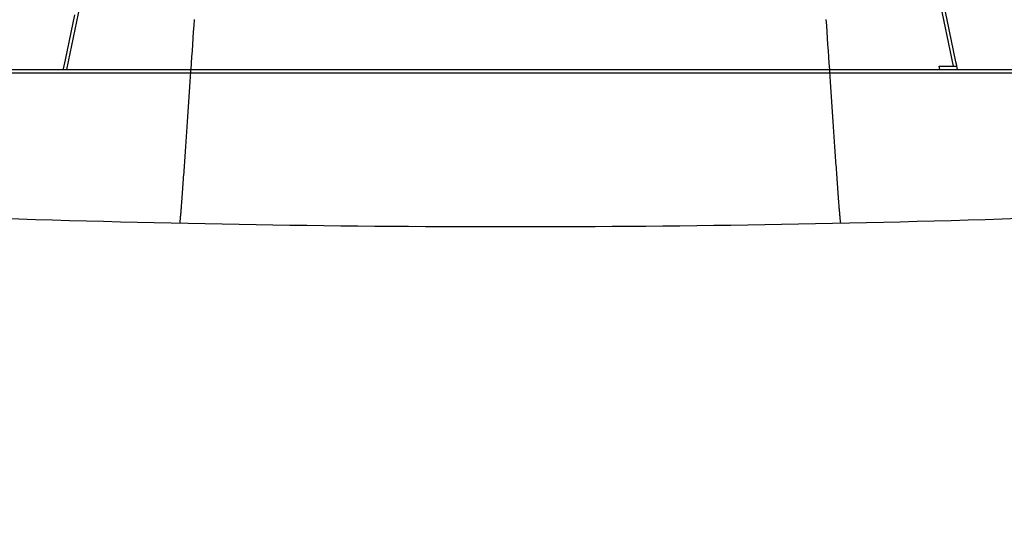
# Model space of a CAD drawing. Units: millimetres. Extents: x 0 to 594, y 0 to 420.
# Drawn here: x 194 to 227, y 143 to 160 of the extents above; entities that cross this region are included whole.
import ezdxf

# ---------------------------------------------------------------- set-up
doc = ezdxf.new("R2010")
doc.units = ezdxf.units.MM
doc.header["$LTSCALE"] = 32.67
doc.layers.get('0').update_dxf_attribs({"linetype": 'CONTINUOUS'})
doc.styles.get("Standard").update_dxf_attribs({"font": 'txt', "width": 0.5})
doc.styles.add('TEXTSTYLE_2', font='gdt', dxfattribs={"width": 0.5})
doc.dimstyles.new('DIMSTYLE_4', dxfattribs={"dimtxt": 3, "dimasz": 3.5, "dimexe": 0.18, "dimexo": 0.0625, "dimgap": 0.09, "dimtad": 1, "dimlfac": 4.347826, "dimdsep": 46, "dimtxsty": 'Standard', "dimblk": '_FILLED', "dimblk1": '_FILLED', "dimblk2": '_FILLED', "dimcen": 0.09, "dimclrt": 5, "dimadec": 0, "dimazin": 0, "dimtp": 0.3, "dimtm": 0.3, "dimtfac": 1, "dimtofl": 0, "dimtmove": 0, "dimatfit": 3, "dimldrblk": '_FILLED', "dimfxl": 1, "dimtolj": 1, "dimarcsym": 0})
doc.dimstyles.new('DIMSTYLE_6', dxfattribs={"dimtxt": 3, "dimasz": 3.5, "dimexe": 0.18, "dimexo": 0.0625, "dimgap": 0.09, "dimtad": 1, "dimlfac": 4.347826, "dimdsep": 46, "dimtxsty": 'Standard', "dimblk": '_FILLED', "dimblk1": '_FILLED', "dimblk2": '_FILLED', "dimcen": 0.09, "dimclrt": 5, "dimadec": 0, "dimazin": 0, "dimtp": 0.3, "dimtm": 0.3, "dimtfac": 1, "dimtofl": 0, "dimtmove": 0, "dimatfit": 3, "dimldrblk": '_FILLED', "dimfxl": 1, "dimtolj": 1, "dimarcsym": 0})

# ---------------------------------------------------------------- blocks, each defined once
blk = doc.blocks.new('_FILLED')
at = {"color": 0, "linetype": 'ByBlock'}
blk.add_solid([(0, 0), (-1, 0.2143), (-1, -0.2143)], dxfattribs=at)
blk = doc.blocks.new('*D23')
at = {"color": 2, "linetype": 'Continuous'}
for p, q in [((289.179, 170.078), (289.179, 197.226)), ((211.603, 181.521), (290.679, 181.521)), ((289.179, 181.521), (289.179, 170.078)), ((289.179, 158.636), (289.179, 170.078)), ((222.191, 158.636), (290.679, 158.636))]:
    blk.add_line(p, q, dxfattribs=at)
at = {"color": 2, "linetype": 'Continuous', "xscale": 3.5, "yscale": 3.5, "zscale": 3.5}
for p, rotation in [((289.179, 181.521), 90), ((289.179, 158.636), 270)]:
    blk.add_blockref('_FILLED', p, dxfattribs=dict(at, rotation=rotation))
at = {"color": 5, "linetype": 'Continuous', "insert": (285.429, 186.726), "char_height": 3, "width": 10.5, "attachment_point": 1, "rotation": 90, "line_spacing_factor": 0.9}
blk.add_mtext('99,5\\P[3.917]', dxfattribs=at)
blk = doc.blocks.new('*D24')
at = {"color": 2, "linetype": 'Continuous'}
blk.add_line((208.266, 178.828), (182.075, 148.636), dxfattribs=at)
at = {"color": 2, "linetype": 'Continuous', "xscale": 3.5, "yscale": 3.5, "zscale": 3.5, "rotation": 49.05900246349999}
blk.add_blockref('_FILLED', (208.266, 178.828), dxfattribs=at)
at = {"color": 5, "linetype": 'Continuous', "insert": (183.83, 156.381), "char_height": 3, "width": 9, "attachment_point": 3, "rotation": 49.059, "line_spacing_factor": 0.9, "style": 'TEXTSTYLE_2'}
blk.add_mtext('{\\Fgdt;n}\\Ftxt;31\\P[1.22]', dxfattribs=at)

msp = doc.modelspace()

# ---------------------------------------------------------------- linework, layer by layer
at = {"color": 7, "linetype": 'Continuous'}
for p, q in [((195.9004, 158.751), (201.4647, 185.4078)), ((219.7403, 185.4078), (225.2807, 158.866)), ((225.0786, 160.397), (224.7631, 161.9085)), ((196.1623, 160.5687), (195.8489, 159.0667)), ((225.3696, 159.0026), (225.0786, 160.397)), ((195.8489, 159.0667), (195.7878, 158.7745)), ((225.3933, 158.8893), (225.3696, 159.0026)), ((187.4386, 158.751), (233.7517, 158.751)), ((187.4508, 158.636), (233.7533, 158.636)), ((195.7878, 158.7745), (195.7829, 158.751)), ((200.0111, 158.636), (200.0111, 158.751)), ((221.1947, 158.636), (221.1947, 158.751)), ((224.8107, 158.866), (225.3981, 158.866)), ((224.8348, 158.751), (224.8107, 158.866)), ((225.3982, 158.8658), (225.3933, 158.8893)), ((225.4222, 158.751), (225.3982, 158.8658))]:
    msp.add_line(p, q, dxfattribs=at)
msp.add_arc((210.6025, 666.5555), 513.014, 267.991648, 272.008354, dxfattribs=at)
for points in [[(200.0201, 158.751), (200.0611, 159.3051), (200.097, 159.8595), (200.1327, 160.414)], [(221.185, 158.751), (221.144, 159.3051), (221.1081, 159.8595), (221.0724, 160.414)]]:
    msp.add_open_spline(points, degree=3, dxfattribs=at)
for points, knots in [([(199.6499, 153.6584), (199.6542, 153.6583), (199.6545, 153.6818), (199.6618, 153.7061), (199.6654, 153.7556), (199.6735, 153.8326), (199.6828, 153.9436), (199.6948, 154.0839), (199.7065, 154.2321), (199.7224, 154.437), (199.7419, 154.6987), (199.7651, 155.017), (199.796, 155.4481), (199.8342, 155.992), (199.8795, 156.6486), (199.9245, 157.3089), (199.9694, 157.9718), (199.9991, 158.4144), (200.014, 158.636)], [0, 0, 0, 0, 0.0026299, 0.0093271, 0.0189918, 0.0305193, 0.0567712, 0.0854091, 0.1153365, 0.1460564, 0.2089559, 0.2730349, 0.3378328, 0.4687423, 0.6007271, 0.7333871, 0.8665171, 1, 1, 1, 1]), ([(221.5552, 153.6584), (221.5508, 153.6583), (221.5505, 153.6817), (221.5433, 153.706), (221.5397, 153.7555), (221.5316, 153.8326), (221.5223, 153.9436), (221.5103, 154.0839), (221.4985, 154.2321), (221.4827, 154.437), (221.4632, 154.6987), (221.4399, 155.017), (221.4091, 155.4481), (221.3709, 155.992), (221.3256, 156.6486), (221.2805, 157.3089), (221.2357, 157.9718), (221.2059, 158.4144), (221.1911, 158.636)], [0, 0, 0, 0, 0.0026169, 0.0093057, 0.018989, 0.030526, 0.0567693, 0.0854138, 0.1153396, 0.1460592, 0.2089603, 0.2730369, 0.3378366, 0.4687467, 0.6007304, 0.7333906, 0.8665201, 1, 1, 1, 1])]:
    msp.add_open_spline(points, degree=3, knots=knots, dxfattribs=at)

# ---------------------------------------------------------------- dimensions: what is measured, and where the dimension line sits
at = {"color": 2, "linetype": 'Continuous'}
dim = msp.add_linear_dim(base=(289.1787, 181.521), p1=(222.1911, 158.636), p2=(211.6025, 181.521), angle=90, dimstyle='DIMSTYLE_4', dxfattribs=at)
dim.commit()
dim.dimension.update_dxf_attribs({"geometry": '*D23', "text_midpoint": (289.1787, 191.9758), "dimtype": 160})
dim = msp.add_diameter_dim_2p(p1=(208.2665, 178.828), p2=(212.9386, 184.2139), dimstyle='DIMSTYLE_6', dxfattribs=at)
dim.commit()
dim.dimension.update_dxf_attribs({"geometry": '*D24', "text_midpoint": (185.3549, 156.5197), "dimtype": 163})

doc.saveas('drawing.dxf')
